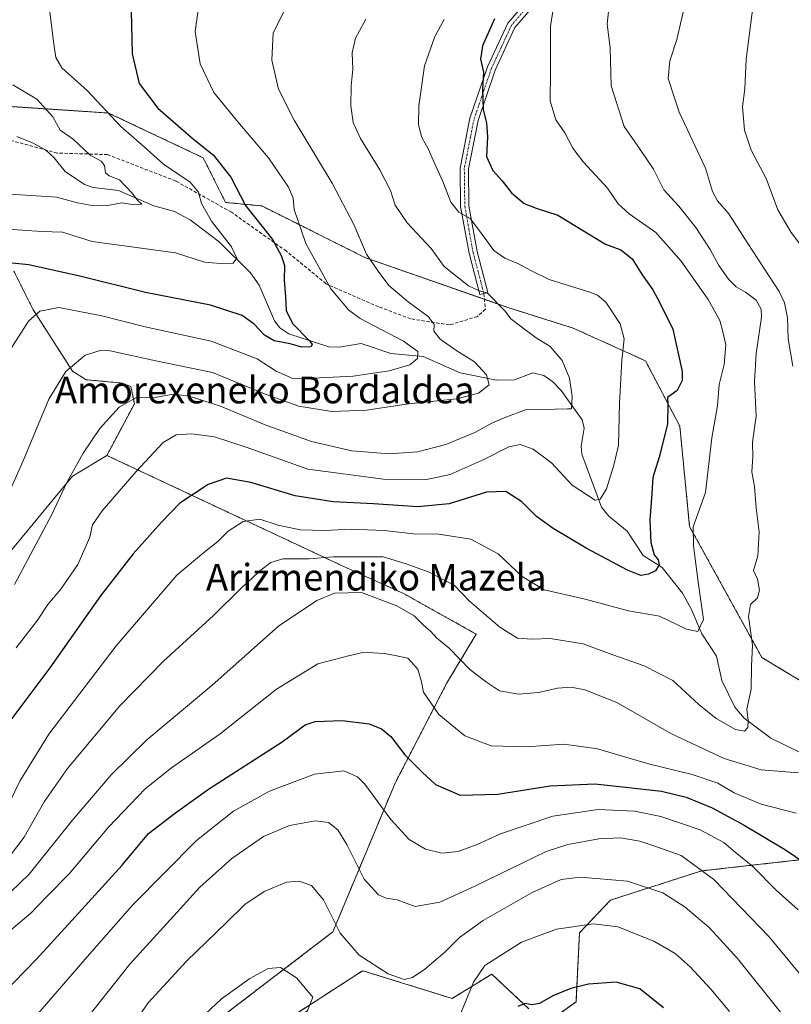
# Model space of a CAD drawing. Units: metres. Extents: x 620238 to 623676, y 4778075 to 4780450.
# Drawn here: x 622113 to 622345, y 4778654 to 4778950 of the extents above; entities that cross this region are included whole.
import ezdxf
from ezdxf.enums import TextEntityAlignment as Align

# ---------------------------------------------------------------- set-up
doc = ezdxf.new("R2010")
doc.units = ezdxf.units.M
doc.header["$MEASUREMENT"] = 0
for name, pattern in [('TRAZO_Y_PUNTO', [1, 0.5, -0.25, 0, -0.25]), ('TRAZOS', [0.75, 0.5, -0.25]), ('TRAZOSX2', [1.5, 1, -0.5])]:
    doc.linetypes.add(name, pattern=pattern)
for name, color, linetype, lineweight in [('Arbolado forestal', 92, 'TRAZOS', 0), ('Arbolado forestal CxS', 92, 'Continuous', 0), ('Camino', 19, 'Continuous', 0), ('Camino Cxs', 19, 'Continuous', 0), ('Camino eje', 39, 'TRAZO_Y_PUNTO', 13), ('Corriente natural lineal', 142, 'Continuous', 13), ('Curva de nivel maestra', 36, 'Continuous', 30), ('Curva de nivel normal', 36, 'Continuous', 0), ('Pastizal CxS', 92, 'Continuous', 0), ('Prado', 92, 'Continuous', 0), ('Prado CxS', 92, 'Continuous', 0), ('Senda', 19, 'TRAZOSX2', 0), ('Texto cartográfico', 19, 'Continuous', 0)]:
    doc.layers.add(name, color=color, linetype=linetype, lineweight=lineweight)
doc.styles.add('Arial', font='arial.ttf', dxfattribs={"height": 0.2})

# ---------------------------------------------------------------- blocks, each defined once
blk = doc.blocks.new('*U154')
at = {"layer": 'Prado CxS', "color": 92, "linetype": 'Continuous', "lineweight": 0}
for points in [[(622357.99, 4778744.81, 291.83), (622335.79, 4778758.24, 286.42), (622314.11, 4778797.5, 279.54), (622311.16, 4778827.62, 276.2), (622300.83, 4778847.24, 272.13), (622279.15, 4778857.05, 267.51), (622259.53, 4778863.24, 265.5), (622216.68, 4778878.22, 259.81), (622185.7, 4778893.71, 251.54), (622174.86, 4778894.74, 247.35), (622168.14, 4778908.16, 249.39), (622139.75, 4778921.59, 244.87), (622133.43, 4778922.01, 242.97), (622121.36, 4778922.81, 239.78), (622108.77, 4778923.65, 236.87)], [(622111.35, 4778874.09, 250.9), (622117.03, 4778862.73, 254.41), (622128.91, 4778844.14, 260.19), (622133.04, 4778841.56, 261.56), (622143.88, 4778840.53, 263.68), (622146.46, 4778839.49, 264.32), (622147.49, 4778834.33, 265.43), (622139.23, 4778818.84, 266.67), (622128.9, 4778812.65, 265.03), (622110.06, 4778789.67, 262.55)]]:
    blk.add_polyline3d(points, dxfattribs=at)
blk = doc.blocks.new('*U175')
at = {"layer": 'Curva de nivel normal', "color": 36, "linetype": 'Continuous', "lineweight": 0}
blk.add_polyline3d([(622144.27, 4778643.88, 315), (622151.65, 4778654.57, 315), (622163.13, 4778667.05, 315), (622175.06, 4778678.57, 315), (622180.61, 4778684.08, 315), (622186.46, 4778687.95, 315), (622193.16, 4778690.78, 315), (622196.98, 4778691.14, 315), (622200.6, 4778689.78, 315), (622204.26, 4778685.46, 315), (622209.23, 4778675.44, 315), (622214.95, 4778668.84, 315), (622223.63, 4778663.24, 315), (622228.45, 4778661.62, 315), (622230.97, 4778662.21, 315), (622234.62, 4778664.72, 315), (622240.62, 4778669.78, 315), (622245.05, 4778674.2, 315), (622252.2, 4778679.25, 315), (622266.91, 4778687.65, 315), (622275.57, 4778691.61, 315), (622281.39, 4778692.25, 315), (622295.44, 4778691.14, 315), (622306.04, 4778687.62, 315), (622312.75, 4778683.31, 315), (622319.94, 4778677.21, 315), (622328.46, 4778667.9, 315), (622341.42, 4778651.78, 315)], dxfattribs=at)
blk = doc.blocks.new('*U208')
at = {"layer": 'Curva de nivel normal', "color": 36, "linetype": 'Continuous', "lineweight": 0}
blk.add_polyline3d([(622326.04, 4778652.02, 320), (622320.5, 4778658.66, 320), (622314.32, 4778665.34, 320), (622309.79, 4778669.38, 320), (622303.36, 4778673.08, 320), (622292.58, 4778677.4, 320), (622285.31, 4778678.26, 320), (622274.13, 4778676.65, 320), (622263.64, 4778672.8, 320), (622252.68, 4778665.77, 320), (622249.24, 4778660.75, 320), (622245.49, 4778651.44, 320)], dxfattribs=at)

msp = doc.modelspace()

# ---------------------------------------------------------------- linework, layer by layer
at = {"layer": 'Arbolado forestal', "color": 92, "linetype": 'TRAZOS', "lineweight": 0}
for points in [[(622392.07, 4778701.93, 297.42), (622380.71, 4778711.23, 295.56), (622368.13, 4778729.82, 292.36), (622357.99, 4778744.81, 291.83), (622335.79, 4778758.24, 286.42), (622314.11, 4778797.5, 279.54), (622311.16, 4778827.62, 276.2), (622300.83, 4778847.24, 272.13), (622279.15, 4778857.05, 267.51), (622259.53, 4778863.24, 265.5), (622252.54, 4778865.69, 264.54), (622216.68, 4778878.22, 259.81), (622185.7, 4778893.71, 251.54), (622174.86, 4778894.74, 247.35), (622168.14, 4778908.16, 249.39), (622139.75, 4778921.59, 244.87), (622133.43, 4778922.01, 242.97), (622121.36, 4778922.81, 239.78), (622108.77, 4778923.65, 236.87)], [(622111.35, 4778874.09, 250.9), (622117.03, 4778862.73, 254.41), (622128.9, 4778844.14, 260.19), (622133.04, 4778841.56, 261.56), (622143.88, 4778840.53, 263.68), (622146.46, 4778839.49, 264.32), (622147.49, 4778834.33, 265.43), (622139.23, 4778818.84, 266.67)], [(622139.23, 4778818.84, 266.67), (622210.71, 4778785.33, 286.92), (622228.21, 4778777.45, 288.31), (622250.08, 4778765.21, 287.15), (622241.2, 4778750.43, 292.76), (622225.71, 4778720.49, 302.53), (622207.03, 4778675.85, 315.35), (622173.96, 4778650.59, 320.6)], [(622270.74, 4778648.21, 325.98), (622280.03, 4778654.92, 325.72), (622281.06, 4778675.59, 320.87), (622290.35, 4778685.4, 317.63), (622317.72, 4778694.18, 310.14), (622363.67, 4778699.35, 298.66), (622382.77, 4778697.28, 298.6)], [(622191.23, 4778648.21, 320.37), (622213.9, 4778662.86, 316.58), (622216.01, 4778664.22, 315.73), (622242.86, 4778655.91, 318.43), (622254.73, 4778663.19, 321.08), (622265.84, 4778652.78, 325.01)]]:
    msp.add_polyline3d(points, dxfattribs=at)
at = {"layer": 'Arbolado forestal CxS', "color": 92, "linetype": 'Continuous', "lineweight": 0}
for points in [[(622108.77, 4778923.65, 236.87), (622121.36, 4778922.81, 239.78), (622133.43, 4778922.01, 242.97), (622139.75, 4778921.59, 244.87), (622168.14, 4778908.16, 249.39), (622174.86, 4778894.74, 247.35), (622185.7, 4778893.71, 251.54), (622216.68, 4778878.22, 259.81), (622259.53, 4778863.24, 265.5), (622279.15, 4778857.05, 267.51), (622300.83, 4778847.24, 272.13), (622311.16, 4778827.62, 276.2), (622314.11, 4778797.5, 279.54), (622335.79, 4778758.24, 286.42), (622357.99, 4778744.81, 291.83)], [(622173.96, 4778650.59, 320.6), (622207.03, 4778675.85, 315.35), (622225.71, 4778720.49, 302.53), (622241.2, 4778750.43, 292.76), (622250.08, 4778765.21, 287.15), (622228.21, 4778777.45, 288.31), (622210.71, 4778785.33, 286.92), (622139.23, 4778818.84, 266.67), (622147.49, 4778834.33, 265.43), (622146.46, 4778839.49, 264.32), (622143.88, 4778840.53, 263.68), (622133.04, 4778841.56, 261.56), (622128.9, 4778844.14, 260.19), (622117.03, 4778862.73, 254.41), (622111.35, 4778874.09, 250.9)], [(622363.67, 4778699.35, 298.66), (622317.72, 4778694.18, 310.14), (622290.35, 4778685.4, 317.63), (622281.06, 4778675.59, 320.87), (622280.03, 4778654.92, 325.72), (622270.74, 4778648.21, 325.98)], [(622265.84, 4778652.78, 325.01), (622254.73, 4778663.19, 321.08), (622242.87, 4778655.91, 318.43), (622216.01, 4778664.22, 315.73), (622213.91, 4778662.86, 316.58), (622191.23, 4778648.21, 320.37)]]:
    msp.add_polyline3d(points, dxfattribs=at)
at = {"layer": 'Camino', "color": 19, "linetype": 'Continuous', "lineweight": 0}
msp.add_polyline3d([(622270.91, 4778957.92, 278.98), (622261.71, 4778947.21, 277.1), (622255.79, 4778934.48, 275.76), (622250.62, 4778919.36, 274.49), (622247.75, 4778904.86, 272.44), (622247.89, 4778893.76, 270.98), (622250.35, 4778880.03, 267.74), (622253.58, 4778867.76, 265.43), (622251.16, 4778867.12, 264.63), (622247.91, 4778879.49, 267.46), (622245.39, 4778893.52, 270.31), (622245.25, 4778905.08, 271.62), (622248.2, 4778920.01, 273.96), (622253.47, 4778935.41, 275.25), (622259.59, 4778948.58, 276.47), (622269.18, 4778959.74, 277.71)], dxfattribs=at)
at = {"layer": 'Camino Cxs', "color": 19, "linetype": 'Continuous', "lineweight": 0}
msp.add_polyline3d([(622270.91, 4778957.92, 278.98), (622261.71, 4778947.21, 277.1), (622255.79, 4778934.48, 275.76), (622250.62, 4778919.36, 274.49), (622247.75, 4778904.86, 272.44), (622247.89, 4778893.76, 270.98), (622250.35, 4778880.03, 267.74), (622253.58, 4778867.76, 265.43), (622251.16, 4778867.12, 264.63), (622247.91, 4778879.49, 267.46), (622245.39, 4778893.52, 270.31), (622245.25, 4778905.08, 271.62), (622248.2, 4778920.01, 273.96), (622253.47, 4778935.41, 275.25), (622259.59, 4778948.58, 276.47), (622269.18, 4778959.74, 277.71)], dxfattribs=at)
at = {"layer": 'Camino eje', "color": 39, "linetype": 'TRAZO_Y_PUNTO', "lineweight": 13}
msp.add_polyline3d([(622270.05, 4778958.83, 278.42), (622260.65, 4778947.9, 276.8), (622257.59, 4778941.31, 276.27), (622254.63, 4778934.95, 275.49), (622249.41, 4778919.69, 274.23), (622247.98, 4778912.44, 273.3), (622246.5, 4778904.97, 271.96), (622246.57, 4778899.19, 271.36), (622246.64, 4778893.64, 270.67), (622247.9, 4778886.63, 269.25), (622249.13, 4778879.76, 267.6), (622250.76, 4778873.58, 266.87), (622252.37, 4778867.44, 264.99)], dxfattribs=at)
at = {"layer": 'Corriente natural lineal', "color": 142, "linetype": 'Continuous', "lineweight": 13}
msp.add_polyline3d([(622347.3, 4778729.73, 288.51), (622338.48, 4778734.05, 286.56), (622330.47, 4778739.97, 284.81), (622327.65, 4778743.27, 283.92), (622323.77, 4778751.3, 282.49), (622322.17, 4778758.65, 281.39), (622317.77, 4778765.32, 280.33), (622314.62, 4778772.85, 278.43), (622312.01, 4778777.56, 277.87), (622305.87, 4778785.22, 276.09), (622300.18, 4778788.82, 274.64), (622295.34, 4778796.1, 272.81), (622289.84, 4778800.59, 271.12), (622287.69, 4778803.3, 270.31), (622281.77, 4778819.25, 267.82), (622281.59, 4778821.62, 267.29), (622282.46, 4778827, 266.21), (622281.82, 4778829.51, 265.71), (622275.52, 4778838.37, 263.79), (622272.98, 4778840.99, 263.26), (622270.33, 4778842.79, 262.54), (622267.11, 4778843.64, 261.82), (622261.52, 4778841.49, 261.59), (622256.19, 4778841.38, 260.44), (622245.28, 4778843.64, 256.95), (622234.12, 4778848.5, 255.64), (622224.49, 4778849.43, 253.13), (622215.58, 4778852.42, 252.13), (622208.92, 4778851.34, 251.51), (622205.83, 4778851.47, 250.78), (622193.8, 4778855.37, 249.35), (622191.16, 4778857.16, 248.93), (622189.51, 4778859.18, 248.76), (622184.91, 4778869.95, 246.64), (622182.29, 4778873.66, 245.78), (622172.97, 4778882.89, 244.65), (622164.26, 4778889.5, 243.13), (622159.56, 4778892.07, 242.17), (622153.28, 4778893.69, 240.72), (622142.71, 4778898.31, 239.45), (622135.1, 4778899.28, 238.75), (622132.5, 4778900.1, 238.81), (622126.69, 4778904.07, 237.84), (622123.41, 4778908.18, 237.23), (622120.77, 4778910.5, 236.98), (622116.89, 4778912.69, 236.1), (622112.17, 4778914.59, 235.18)], dxfattribs=at)
at = {"layer": 'Curva de nivel maestra', "color": 36, "linetype": 'Continuous', "lineweight": 30}
for points in [[(622146.52, 4778952.15, 250), (622146.85, 4778939.35, 250), (622148.9, 4778930.41, 250), (622154.55, 4778923.09, 250), (622165.2, 4778913.76, 250), (622171.18, 4778909.02, 250), (622176.43, 4778902.36, 250), (622180.86, 4778893.85, 250), (622188.9, 4778883.62, 250), (622191.56, 4778878.88, 250), (622192.55, 4778875.85, 250), (622192.44, 4778871.4, 250), (622192.85, 4778866.48, 250), (622192.99, 4778862.29, 250), (622194.92, 4778858.43, 250), (622200.14, 4778853.13, 250), (622200.86, 4778852.16, 250), (622200.4, 4778851.44, 250), (622197.76, 4778851.34, 250), (622194.28, 4778852.34, 250), (622189.45, 4778853.25, 250), (622186.53, 4778854.91, 250), (622183.46, 4778858.24, 250), (622179.87, 4778860.82, 250), (622170.34, 4778863.98, 250), (622150.78, 4778867.73, 250), (622131.53, 4778872.49, 250), (622115.77, 4778876.07, 250), (622109.78, 4778876.66, 250)], [(622255.58, 4778949.82, 275), (622251.92, 4778941.71, 275), (622251.36, 4778937.79, 275), (622252.22, 4778933.8, 275), (622251.96, 4778928.73, 275), (622252.16, 4778922.66, 275), (622253.12, 4778918.56, 275), (622253.44, 4778914.42, 275), (622253.19, 4778908.57, 275), (622255.02, 4778904.34, 275), (622257.9, 4778901.2, 275), (622260.64, 4778897.6, 275), (622264.5, 4778894.43, 275), (622268.08, 4778893.05, 275), (622274.61, 4778890.92, 275), (622288.92, 4778882.23, 275), (622293.44, 4778880.52, 275), (622296.88, 4778877.86, 275), (622299.85, 4778873.03, 275), (622303.04, 4778868.49, 275), (622305.05, 4778864.8, 275), (622309.09, 4778856.68, 275), (622311.88, 4778844.06, 275), (622311.83, 4778841.3, 275), (622310.41, 4778838.3, 275), (622307.48, 4778836.21, 275), (622307.59, 4778834.26, 275), (622307.44, 4778828.26, 275), (622304.97, 4778818.32, 275), (622303.1, 4778812.21, 275), (622302.81, 4778807.27, 275), (622302.22, 4778799.54, 275), (622302.51, 4778792.71, 275), (622303.44, 4778789.06, 275), (622304.63, 4778787.56, 275), (622305.02, 4778786.01, 275), (622303.83, 4778784.25, 275), (622301.75, 4778783.2, 275), (622299.5, 4778782.82, 275), (622295.48, 4778784.45, 275), (622283.03, 4778791.01, 275), (622273.17, 4778796.89, 275), (622268.19, 4778800.5, 275), (622263.76, 4778804.89, 275), (622258.96, 4778808.01, 275), (622253.11, 4778807.79, 275), (622241.95, 4778804.31, 275), (622232.46, 4778803.42, 275), (622219.28, 4778804.36, 275), (622207.1, 4778804.89, 275), (622195.73, 4778806.69, 275), (622182.43, 4778810.7, 275), (622175.11, 4778811.99, 275), (622169.61, 4778810.13, 275), (622161.09, 4778804.54, 275), (622155.61, 4778798.77, 275), (622147.11, 4778789.33, 275), (622137.29, 4778776.69, 275), (622122.16, 4778755.09, 275), (622108.96, 4778737.46, 275)], [(622107.78, 4778657.08, 300), (622118.13, 4778667.68, 300), (622128.72, 4778679.29, 300), (622143.86, 4778695.88, 300), (622151.72, 4778705.38, 300), (622159.85, 4778711.62, 300), (622169.71, 4778718.68, 300), (622191.85, 4778732.9, 300), (622198.78, 4778737.99, 300), (622201.78, 4778739.03, 300), (622209.82, 4778739.32, 300), (622217.9, 4778738.31, 300), (622221.6, 4778736.82, 300), (622224.49, 4778734.47, 300), (622228.69, 4778728.99, 300), (622233.88, 4778723.84, 300), (622237.82, 4778720.12, 300), (622245.28, 4778716.91, 300), (622256.56, 4778717.2, 300), (622272.25, 4778719.65, 300), (622285.65, 4778720.32, 300), (622294.92, 4778719.33, 300), (622305.64, 4778718.08, 300), (622313.1, 4778716.29, 300), (622320.86, 4778713.08, 300), (622330.48, 4778707.9, 300), (622342.88, 4778700.45, 300), (622348.84, 4778696.46, 300)], [(622306.27, 4778653.06, 325), (622299.13, 4778658.81, 325), (622292.08, 4778660.75, 325), (622283.77, 4778660.21, 325), (622278.44, 4778658.92, 325), (622273.1, 4778656.64, 325), (622269.1, 4778654.4, 325), (622266.77, 4778653.97, 325), (622264.78, 4778654.39, 325), (622262.52, 4778653.48, 325)]]:
    msp.add_polyline3d(points, dxfattribs=at)
at = {"layer": 'Curva de nivel normal', "color": 36, "linetype": 'Continuous', "lineweight": 0}
for points in [[(622120.42, 4778965.51, 245), (622123.3, 4778942.33, 245), (622123.89, 4778938.28, 245), (622125.68, 4778935.16, 245), (622133.28, 4778928.36, 245), (622143.41, 4778917.56, 245), (622150.41, 4778911.44, 245), (622156.18, 4778906.22, 245), (622164.23, 4778900.8, 245), (622166.78, 4778897.84, 245), (622167.66, 4778894.46, 245), (622170.66, 4778889.18, 245), (622176.68, 4778881.41, 245), (622178.25, 4778878.08, 245), (622177.16, 4778876.51, 245), (622173.33, 4778876.46, 245), (622168.53, 4778876.87, 245), (622159.78, 4778879.68, 245), (622134.78, 4778882.99, 245), (622125.92, 4778885.8, 245), (622119.74, 4778886.04, 245), (622106.34, 4778886.97, 245)], [(622289.97, 4778953.95, 285), (622289.42, 4778948.22, 285), (622290.28, 4778941.12, 285), (622290.55, 4778929.75, 285), (622294.46, 4778917.52, 285), (622299.3, 4778910.66, 285), (622303.3, 4778904.73, 285), (622306.42, 4778898.54, 285), (622310.84, 4778893.6, 285), (622315.94, 4778887.26, 285), (622320.26, 4778880.6, 285), (622322.88, 4778875.86, 285), (622325.77, 4778871.75, 285), (622328.08, 4778869.39, 285), (622330.91, 4778867.88, 285), (622334.11, 4778865.45, 285), (622335.55, 4778862.74, 285), (622335.7, 4778860.34, 285), (622334.08, 4778849.41, 285), (622333.62, 4778841.05, 285), (622334.04, 4778830.62, 285), (622333.02, 4778822.81, 285), (622333.05, 4778818.4, 285), (622332.76, 4778813.9, 285), (622333.54, 4778809.52, 285), (622334.06, 4778803.11, 285), (622335.02, 4778795.92, 285), (622334.62, 4778788.71, 285), (622333.33, 4778784.27, 285), (622334.51, 4778781.76, 285), (622335.09, 4778778.42, 285), (622334.53, 4778776.08, 285), (622332.42, 4778774.08, 285), (622331.82, 4778770.54, 285), (622333, 4778761.94, 285), (622332.72, 4778755.61, 285), (622332.6, 4778748.66, 285), (622331.24, 4778742.66, 285), (622331.64, 4778739.31, 285), (622331.55, 4778737.17, 285), (622330.58, 4778736.1, 285), (622327.9, 4778736.6, 285), (622322.13, 4778739.88, 285), (622316.92, 4778744.1, 285), (622309.06, 4778751.33, 285), (622300.47, 4778755.75, 285), (622291.1, 4778759, 285), (622282.14, 4778762.31, 285), (622272.23, 4778763.88, 285), (622266.73, 4778763.68, 285), (622262.46, 4778764.04, 285), (622257.2, 4778767.33, 285), (622248.1, 4778775.11, 285), (622243.45, 4778779.91, 285), (622240.5, 4778781.45, 285), (622235.99, 4778783.8, 285), (622229.08, 4778786.29, 285), (622222.13, 4778788.37, 285), (622213.61, 4778788.38, 285), (622207.1, 4778788.4, 285), (622199.91, 4778787.86, 285), (622192.04, 4778787.79, 285), (622188.45, 4778786.73, 285), (622185.11, 4778784.22, 285), (622182.78, 4778781.91, 285), (622179.81, 4778779.36, 285), (622171.24, 4778770.83, 285), (622156.23, 4778757.08, 285), (622143.08, 4778743.7, 285), (622127.43, 4778724.88, 285), (622120.43, 4778714.87, 285), (622114.38, 4778704.3, 285), (622107.48, 4778695.23, 285)], [(622273.36, 4778953.96, 280), (622272.41, 4778947.64, 280), (622272.34, 4778933.81, 280), (622272.25, 4778925.26, 280), (622273.94, 4778919.56, 280), (622276.68, 4778915.6, 280), (622279.1, 4778911.03, 280), (622282.31, 4778906.82, 280), (622289.45, 4778899.06, 280), (622292.68, 4778894.32, 280), (622295.98, 4778891.32, 280), (622304.02, 4778885.73, 280), (622311.62, 4778877.09, 280), (622319.68, 4778865.6, 280), (622323.18, 4778859.31, 280), (622324.04, 4778855.96, 280), (622324.94, 4778852.07, 280), (622324.5, 4778846.17, 280), (622323.03, 4778840.08, 280), (622322.46, 4778833.75, 280), (622320.81, 4778824.08, 280), (622318.87, 4778807.75, 280), (622315.2, 4778797.41, 280), (622315.29, 4778791.76, 280), (622316.83, 4778780.07, 280), (622318.27, 4778769.58, 280), (622316.54, 4778765.99, 280), (622313.21, 4778766.72, 280), (622305.05, 4778770.59, 280), (622295.77, 4778772.23, 280), (622282.8, 4778775.76, 280), (622270.49, 4778778.49, 280), (622263.88, 4778782.51, 280), (622256.69, 4778789.33, 280), (622248.43, 4778793.73, 280), (622238.88, 4778795.18, 280), (622231.29, 4778795.33, 280), (622222.41, 4778796.32, 280), (622212.35, 4778796.74, 280), (622204.64, 4778796.33, 280), (622197.24, 4778796.55, 280), (622190.59, 4778797.89, 280), (622185.12, 4778799.76, 280), (622180.12, 4778799.02, 280), (622175.64, 4778796.12, 280), (622172.52, 4778792.99, 280), (622168.38, 4778789.76, 280), (622160.19, 4778782.89, 280), (622142.05, 4778761.72, 280), (622121.78, 4778735.18, 280), (622113.11, 4778721.09, 280), (622108.45, 4778711.35, 280)], [(622167.02, 4778955.41, 255), (622165.69, 4778946.08, 255), (622167.23, 4778936.39, 255), (622171.38, 4778927.72, 255), (622178.99, 4778918.32, 255), (622187.69, 4778908.13, 255), (622193.71, 4778899.37, 255), (622195.11, 4778896.07, 255), (622195.47, 4778892.62, 255), (622198.95, 4778882.45, 255), (622206.42, 4778868.81, 255), (622211.71, 4778862.53, 255), (622215.2, 4778859.97, 255), (622228.28, 4778853.13, 255), (622232.54, 4778850.06, 255), (622232.47, 4778847.93, 255), (622230.14, 4778846.01, 255), (622223.91, 4778844.23, 255), (622213.14, 4778842.64, 255), (622203.11, 4778842.14, 255), (622195.29, 4778841.87, 255), (622190.02, 4778844.14, 255), (622184.35, 4778847.81, 255), (622170.5, 4778853.13, 255), (622150.72, 4778857.44, 255), (622137.72, 4778860.7, 255), (622124.84, 4778863.22, 255), (622119.08, 4778862.09, 255), (622115.71, 4778859.08, 255), (622110.44, 4778850.79, 255)], [(622312.88, 4778954.81, 290), (622310.27, 4778943.6, 290), (622308.14, 4778937.22, 290), (622307.69, 4778931.9, 290), (622310.93, 4778921.84, 290), (622318.92, 4778905.05, 290), (622321.01, 4778898, 290), (622322.52, 4778895.25, 290), (622325.88, 4778891.31, 290), (622331.56, 4778882.41, 290), (622340.99, 4778868.08, 290), (622342.62, 4778864.68, 290), (622343.45, 4778860.15, 290), (622343.65, 4778853.82, 290), (622345.1, 4778845.62, 290)], [(622333.18, 4778954.06, 295), (622331.06, 4778937.78, 295), (622330.65, 4778928.88, 295), (622329.95, 4778923.41, 295), (622330.61, 4778916.46, 295), (622332.62, 4778910.48, 295), (622337.06, 4778901.89, 295), (622340.57, 4778892.55, 295), (622344.6, 4778885.7, 295), (622350.29, 4778878.24, 295)], [(622192.75, 4778952.75, 260), (622189.11, 4778945.68, 260), (622188.76, 4778937.47, 260), (622190.78, 4778928.77, 260), (622195.43, 4778919.45, 260), (622206.8, 4778900.51, 260), (622213.32, 4778888.13, 260), (622217.12, 4778879.28, 260), (622220.62, 4778874.18, 260), (622223.89, 4778869.88, 260), (622229.66, 4778864.9, 260), (622235.65, 4778860.54, 260), (622237.41, 4778858.08, 260), (622237.34, 4778856.08, 260), (622239.3, 4778853.75, 260), (622244.21, 4778850.26, 260), (622249.51, 4778846.91, 260), (622253.11, 4778843.06, 260), (622253.95, 4778840.06, 260), (622250.74, 4778837.49, 260), (622244.23, 4778835.8, 260), (622229.73, 4778834.28, 260), (622217.11, 4778832.39, 260), (622206.7, 4778831.99, 260), (622196.8, 4778833.67, 260), (622187.04, 4778837.11, 260), (622170.91, 4778843.76, 260), (622153.97, 4778847.26, 260), (622140.24, 4778850.22, 260), (622137.21, 4778850.36, 260), (622132.75, 4778848.97, 260), (622126.91, 4778844.01, 260), (622121.81, 4778835.77, 260), (622114.12, 4778817.18, 260), (622103.58, 4778793.77, 260)], [(622216.94, 4778949.75, 265), (622213.84, 4778944.02, 265), (622212.8, 4778939.61, 265), (622213.09, 4778934.79, 265), (622212.52, 4778929.77, 265), (622212.42, 4778923.78, 265), (622213.11, 4778918.74, 265), (622215.32, 4778913.95, 265), (622221.17, 4778904.5, 265), (622224.32, 4778898.29, 265), (622225.74, 4778893.98, 265), (622229.36, 4778888.67, 265), (622236.53, 4778880.98, 265), (622240.44, 4778875.49, 265), (622247.75, 4778869.7, 265), (622250.92, 4778868.2, 265), (622253.36, 4778867.66, 265), (622258.8, 4778862.1, 265), (622260.5, 4778859.8, 265), (622263.37, 4778857.67, 265), (622268.09, 4778854.15, 265), (622272.24, 4778851.57, 265), (622275.84, 4778847.32, 265), (622278.06, 4778842.01, 265), (622278.85, 4778836.54, 265), (622278.64, 4778832.8, 265), (622277.51, 4778832.78, 265), (622273.78, 4778832.75, 265), (622264.88, 4778832.51, 265), (622258.95, 4778830.36, 265), (622254.75, 4778828.57, 265), (622249.65, 4778825.71, 265), (622241, 4778822.13, 265), (622232.47, 4778819.9, 265), (622224, 4778819.32, 265), (622212.7, 4778820.18, 265), (622200.69, 4778822.99, 265), (622186.75, 4778828.06, 265), (622173.3, 4778833.64, 265), (622163.29, 4778836.83, 265), (622158.64, 4778837.16, 265), (622154.14, 4778836.33, 265), (622147.92, 4778836.12, 265), (622142.95, 4778833.3, 265), (622137.13, 4778826.89, 265), (622132.09, 4778819.53, 265), (622127.24, 4778810.75, 265), (622122.72, 4778801.08, 265), (622111.54, 4778780.08, 265)], [(622240.44, 4778949.69, 270), (622237.61, 4778944.54, 270), (622234.59, 4778935.75, 270), (622232.82, 4778923.75, 270), (622232.76, 4778918.08, 270), (622233.75, 4778914.26, 270), (622235.7, 4778910.88, 270), (622237.56, 4778906.53, 270), (622240.1, 4778901.06, 270), (622242.5, 4778894.8, 270), (622244.86, 4778891.85, 270), (622248.26, 4778889.98, 270), (622250.42, 4778887.08, 270), (622253.29, 4778883.26, 270), (622255.35, 4778880.32, 270), (622258.63, 4778878.01, 270), (622262.76, 4778876.38, 270), (622266.69, 4778874.28, 270), (622271.98, 4778871.63, 270), (622284.15, 4778867.84, 270), (622286.52, 4778866.98, 270), (622289, 4778864.83, 270), (622293.26, 4778858.32, 270), (622294.48, 4778853.79, 270), (622293.81, 4778847.45, 270), (622293.11, 4778834.39, 270), (622292.73, 4778821.9, 270), (622291.35, 4778815.88, 270), (622289.21, 4778808.79, 270), (622287.31, 4778805.68, 270), (622285.79, 4778805.4, 270), (622278.85, 4778809.94, 270), (622272.71, 4778816.64, 270), (622267.14, 4778820.77, 270), (622263.26, 4778822.1, 270), (622259.82, 4778821.39, 270), (622252.18, 4778817.48, 270), (622242.28, 4778813.16, 270), (622235.14, 4778811.63, 270), (622222.28, 4778811.68, 270), (622199.54, 4778814.7, 270), (622181.01, 4778821.31, 270), (622171.5, 4778824.46, 270), (622164.65, 4778825.28, 270), (622160.06, 4778825, 270), (622156.08, 4778822.72, 270), (622147.98, 4778813.97, 270), (622137.79, 4778802.22, 270), (622134.95, 4778797.99, 270), (622134.11, 4778794.32, 270), (622130.49, 4778786.11, 270), (622125.38, 4778778.69, 270), (622121.54, 4778774.08, 270), (622118.44, 4778769.41, 270), (622111.99, 4778761.09, 270)], [(622111.02, 4778930.08, 240), (622118.2, 4778925.77, 240), (622122.98, 4778920.42, 240), (622125.23, 4778916.49, 240), (622129.09, 4778913.74, 240), (622134.21, 4778908.93, 240), (622137.48, 4778907.14, 240), (622138.53, 4778905.8, 240), (622138.86, 4778903.67, 240), (622139.88, 4778902.77, 240), (622143.02, 4778901.52, 240), (622146.84, 4778897.53, 240), (622148.46, 4778895.41, 240), (622149.72, 4778894.28, 240), (622146.96, 4778894.18, 240), (622143.72, 4778894.67, 240), (622139.98, 4778893.94, 240), (622134.82, 4778893.82, 240), (622130.39, 4778894.59, 240), (622124.11, 4778896.34, 240), (622110.19, 4778897.28, 240)], [(622346.77, 4778723.64, 290), (622335.56, 4778724.54, 290), (622324.52, 4778727.92, 290), (622308.63, 4778735.28, 290), (622292.27, 4778744.67, 290), (622282.65, 4778748.52, 290), (622278.57, 4778749.33, 290), (622274.44, 4778749.01, 290), (622268.77, 4778747.72, 290), (622262.74, 4778747.17, 290), (622257.06, 4778748.16, 290), (622253.13, 4778750.76, 290), (622248.12, 4778754.64, 290), (622241.96, 4778761.03, 290), (622238.16, 4778764.08, 290), (622236.5, 4778766.01, 290), (622234.29, 4778767.93, 290), (622231.42, 4778770.72, 290), (622226.23, 4778773.68, 290), (622215.61, 4778777.76, 290), (622207.58, 4778777.5, 290), (622202.28, 4778775.31, 290), (622190.72, 4778767.61, 290), (622170.73, 4778749.84, 290), (622151.19, 4778733.47, 290), (622140.51, 4778723.04, 290), (622128.85, 4778709.28, 290), (622115.89, 4778693.19, 290), (622107.45, 4778684.94, 290)], [(622346.08, 4778711.51, 295), (622335.6, 4778714.15, 295), (622327.5, 4778717.64, 295), (622322.55, 4778720.49, 295), (622314.83, 4778723.14, 295), (622301.76, 4778726.32, 295), (622286.49, 4778730.82, 295), (622276.49, 4778732.24, 295), (622265.06, 4778731.43, 295), (622254.53, 4778731.7, 295), (622246.65, 4778734.71, 295), (622238.82, 4778741.15, 295), (622234.3, 4778747.79, 295), (622233.63, 4778750.93, 295), (622232.55, 4778754.7, 295), (622229.55, 4778758.02, 295), (622225.24, 4778758.89, 295), (622222.45, 4778759.43, 295), (622219.11, 4778759.61, 295), (622216.45, 4778759.84, 295), (622211.78, 4778758.71, 295), (622202.54, 4778756.34, 295), (622190.17, 4778748.68, 295), (622173.22, 4778735.33, 295), (622158.65, 4778725.14, 295), (622150.69, 4778718.75, 295), (622139.69, 4778707.28, 295), (622127.96, 4778693.26, 295), (622121.26, 4778686.48, 295), (622116.42, 4778681.46, 295), (622108.14, 4778674.44, 295)], [(622346.68, 4778682.48, 305), (622340.05, 4778688.43, 305), (622333.07, 4778695.47, 305), (622327.74, 4778699.82, 305), (622324.38, 4778702.67, 305), (622317.33, 4778706.47, 305), (622305.48, 4778710.5, 305), (622297.61, 4778712.12, 305), (622286.67, 4778712.6, 305), (622273.02, 4778710.56, 305), (622257.34, 4778705.3, 305), (622250.37, 4778702.12, 305), (622244.65, 4778699.96, 305), (622239.8, 4778699.5, 305), (622234.82, 4778700.72, 305), (622229.91, 4778703.55, 305), (622224.4, 4778709.6, 305), (622216.64, 4778720.2, 305), (622214.42, 4778722.41, 305), (622210.31, 4778724.23, 305), (622201.5, 4778723.2, 305), (622188, 4778718.08, 305), (622177.19, 4778712.13, 305), (622166.12, 4778703.3, 305), (622146.9, 4778683.84, 305), (622133.34, 4778668.42, 305), (622114.05, 4778646.08, 305)], [(622131.26, 4778647.34, 310), (622146.14, 4778666.17, 310), (622158.21, 4778679.53, 310), (622167.14, 4778689.32, 310), (622176.78, 4778697.93, 310), (622186.27, 4778704.48, 310), (622194.07, 4778707.82, 310), (622201.75, 4778709.16, 310), (622205.72, 4778708.66, 310), (622208.56, 4778706.53, 310), (622211.29, 4778702.12, 310), (622216.48, 4778691.68, 310), (622220.72, 4778686.94, 310), (622223.05, 4778685.95, 310), (622226.33, 4778685.44, 310), (622231.71, 4778683.47, 310), (622239.19, 4778684.82, 310), (622249.66, 4778689.62, 310), (622271.07, 4778700.01, 310), (622277.56, 4778702.13, 310), (622286.86, 4778703.83, 310), (622293.4, 4778704.05, 310), (622299.16, 4778703.14, 310), (622303.64, 4778701.62, 310), (622311.6, 4778698.81, 310), (622321.39, 4778691.61, 310), (622337.96, 4778674.41, 310), (622350.79, 4778658.84, 310)], [(622163.66, 4778627.54, 320), (622167.26, 4778627.97, 320), (622172.6, 4778630.22, 320), (622177.74, 4778631.31, 320), (622182.65, 4778633.24, 320), (622186.93, 4778636.92, 320), (622190.38, 4778642.98, 320), (622193.06, 4778646.03, 320), (622196.49, 4778649.65, 320), (622199.42, 4778652.25, 320), (622201.03, 4778656.33, 320), (622196.11, 4778662.05, 320), (622191.34, 4778665.23, 320), (622187.59, 4778664.89, 320), (622182.1, 4778661.9, 320), (622173.6, 4778655.77, 320), (622165.54, 4778648.22, 320), (622161.38, 4778642.7, 320), (622160.78, 4778639.26, 320), (622160.18, 4778633.76, 320), (622160.98, 4778629.95, 320), (622163.66, 4778627.54, 320)]]:
    msp.add_polyline3d(points, dxfattribs=at)
at = {"layer": 'Pastizal CxS', "color": 92, "linetype": 'Continuous', "lineweight": 0}
for points in [[(622139.23, 4778818.84, 266.67), (622128.9, 4778812.65, 265.03), (622110.06, 4778789.67, 262.55), (622100.77, 4778790.71, 259.1)], [(622110.06, 4778789.67, 262.55), (622128.9, 4778812.65, 265.03), (622139.23, 4778818.84, 266.67), (622210.71, 4778785.33, 286.92), (622228.21, 4778777.45, 288.31), (622250.08, 4778765.21, 287.15), (622241.2, 4778750.43, 292.76), (622225.71, 4778720.49, 302.53), (622207.03, 4778675.85, 315.35), (622173.96, 4778650.59, 320.6)], [(622139.23, 4778818.84, 266.67), (622210.71, 4778785.33, 286.92), (622228.21, 4778777.45, 288.31), (622250.08, 4778765.21, 287.15), (622241.2, 4778750.43, 292.76), (622225.71, 4778720.49, 302.53), (622207.03, 4778675.85, 315.35), (622173.96, 4778650.59, 320.6)]]:
    msp.add_polyline3d(points, dxfattribs=at)
at = {"layer": 'Prado', "color": 92, "linetype": 'Continuous', "lineweight": 0}
for points in [[(622392.07, 4778701.93, 297.42), (622380.71, 4778711.23, 295.56), (622368.13, 4778729.82, 292.36), (622357.99, 4778744.81, 291.83), (622335.79, 4778758.24, 286.42), (622314.11, 4778797.5, 279.54), (622311.16, 4778827.62, 276.2), (622300.83, 4778847.24, 272.13), (622279.15, 4778857.05, 267.51), (622259.53, 4778863.24, 265.5), (622252.54, 4778865.69, 264.54), (622216.68, 4778878.22, 259.81), (622185.7, 4778893.71, 251.54), (622174.86, 4778894.74, 247.35), (622168.14, 4778908.16, 249.39), (622139.75, 4778921.59, 244.87), (622133.43, 4778922.01, 242.97), (622121.36, 4778922.81, 239.78), (622108.77, 4778923.65, 236.87)], [(622111.35, 4778874.09, 250.9), (622117.03, 4778862.73, 254.41), (622128.9, 4778844.14, 260.19), (622133.04, 4778841.56, 261.56), (622143.88, 4778840.53, 263.68), (622146.46, 4778839.49, 264.32), (622147.49, 4778834.33, 265.43), (622139.23, 4778818.84, 266.67)], [(622139.23, 4778818.84, 266.67), (622128.9, 4778812.65, 265.03), (622110.06, 4778789.67, 262.55), (622100.77, 4778790.71, 259.1)], [(622270.74, 4778648.21, 325.98), (622280.03, 4778654.92, 325.72), (622281.06, 4778675.59, 320.87), (622290.35, 4778685.4, 317.63), (622317.72, 4778694.18, 310.14), (622363.67, 4778699.35, 298.66), (622382.77, 4778697.28, 298.6)], [(622191.23, 4778648.21, 320.37), (622213.9, 4778662.86, 316.58), (622216.01, 4778664.22, 315.73), (622242.86, 4778655.91, 318.43), (622254.73, 4778663.19, 321.08), (622265.84, 4778652.78, 325.01)]]:
    msp.add_polyline3d(points, dxfattribs=at)
at = {"layer": 'Prado CxS', "color": 92, "linetype": 'Continuous', "lineweight": 0}
for points in [[(622270.74, 4778648.21, 325.98), (622280.03, 4778654.92, 325.72), (622281.06, 4778675.59, 320.87), (622290.35, 4778685.4, 317.63), (622317.72, 4778694.18, 310.14), (622363.67, 4778699.35, 298.66), (622382.77, 4778697.28, 298.6), (622382.77, 4778697.28, 298.6), (622379.97, 4778674.7, 304.68), (622399.6, 4778670.87, 307.92), (622411.99, 4778654.33, 313.19), (622416.12, 4778629.54, 319.51)], [(622191.23, 4778648.21, 320.37), (622213.91, 4778662.86, 316.58), (622216.01, 4778664.22, 315.73), (622242.87, 4778655.91, 318.43), (622254.73, 4778663.19, 321.08), (622265.84, 4778652.78, 325.01)]]:
    msp.add_polyline3d(points, dxfattribs=at)
at = {"layer": 'Senda', "color": 19, "linetype": 'TRAZOSX2', "lineweight": 0}
msp.add_polyline3d([(622252.37, 4778867.44, 264.99), (622252.82, 4778862.75, 263.84), (622250.44, 4778860.53, 263.12), (622242.03, 4778857.99, 260.88), (622230.37, 4778859.85, 258.58), (622220.76, 4778863.45, 256.98), (622205.01, 4778870.35, 254.49), (622193.11, 4778880.13, 251.11), (622176.62, 4778891.8, 247.14), (622159.95, 4778901.17, 244.33), (622139.47, 4778909.11, 240.47), (622124.29, 4778909.57, 237.57), (622109.7, 4778913.55, 234.36), (622090.1, 4778915.12, 232.47), (622064.86, 4778913.71, 229.67), (622040.1, 4778903.07, 226.44), (622011.84, 4778887.83, 221.41), (621994.44, 4778873.46, 218.43)], dxfattribs=at)

# ---------------------------------------------------------------- block references
at = {"layer": 'Curva de nivel normal', "color": 36, "linetype": 'Continuous', "lineweight": 0}
for name in ['*U208', '*U175']:
    msp.add_blockref(name, (0, 0), dxfattribs=at)
at = {"layer": 'Prado CxS', "color": 92, "linetype": 'Continuous', "lineweight": 0}
msp.add_blockref('*U154', (0, 0), dxfattribs=at)

# ---------------------------------------------------------------- texts
at = {"layer": 'Texto cartográfico', "color": 19, "linetype": 'Continuous', "lineweight": 0, "style": 'Arial'}
for s, p in [('Amorexeneko Bordaldea', (622186.62, 4778838.47)), ('Arizmendiko Mazela', (622220.07, 4778782.31))]:
    msp.add_text(s, height=8, dxfattribs=at).set_placement(p, align=Align.MIDDLE_CENTER)

doc.saveas('drawing.dxf')
